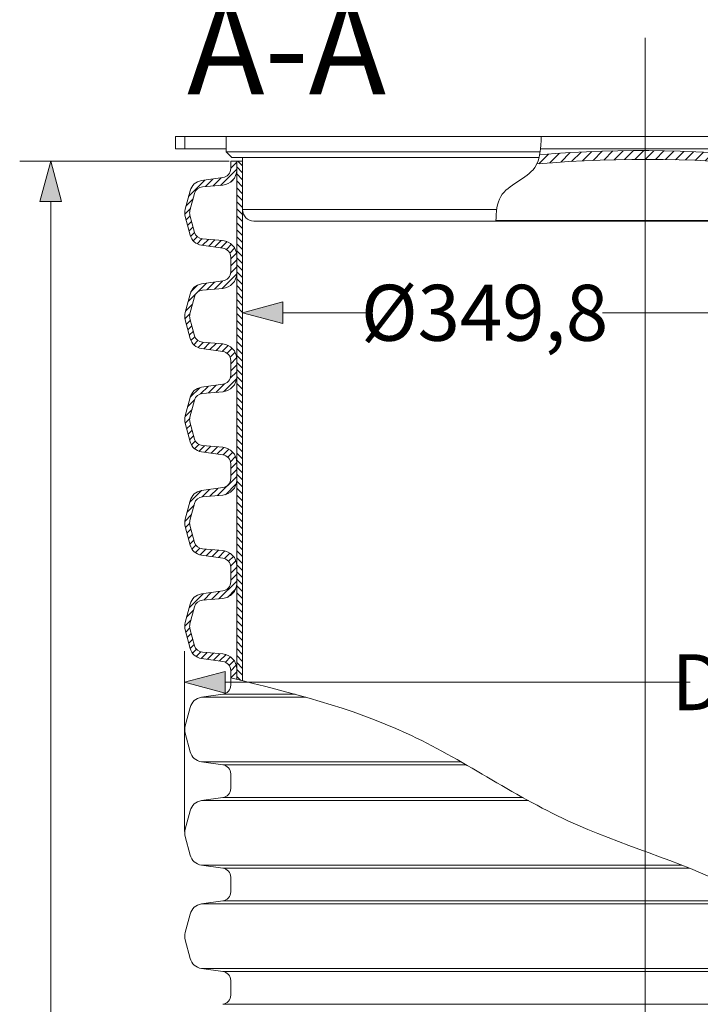
# Model space of a CAD drawing. Units: millimetres. Extents: x -42795 to 21424, y -36325 to 29700.
# Drawn here: x -25526 to -23336, y -18706 to -15539 of the extents above; entities that cross this region are included whole.
import ezdxf
from ezdxf.lldxf.tags import DXFTag

# ---------------------------------------------------------------- set-up
doc = ezdxf.new("R2010")
doc.units = ezdxf.units.MM
for name, color, linetype, lineweight in [('EvoCentLinija', 160, 'CENTER2', 0), ('EvoDimencion', 109, 'Continuous', 0), ('EvoShahta', 7, 'Continuous', 0), ('EvoTeksts', 7, 'Continuous', 5), ('EvoVaks', 7, 'Continuous', 0), ('None', 7, 'Continuous', 18)]:
    doc.layers.add(name, color=color, linetype=linetype, lineweight=lineweight)
doc.styles.add('000.3_MyLightItalic', font='MyriadPro-LightIt.otf')
doc.styles.add('EVO_N', font='ARIALN.TTF')
tags = doc.linetypes.add('CENTER2', pattern=[28.575000000000003, 19.05, -3.175, 3.175, -3.175]).pattern_tags.tags
tags[10:11] = [DXFTag(74, 4), DXFTag(75, 0), DXFTag(340, '0'), DXFTag(46, 0.0), DXFTag(50, 0.0), DXFTag(44, 0.0), DXFTag(45, 0.0)]
tags[8:9] = [DXFTag(74, 4), DXFTag(75, 0), DXFTag(340, '0'), DXFTag(46, 0.0), DXFTag(50, 0.0), DXFTag(44, 0.0), DXFTag(45, 0.0)]
tags[6:7] = [DXFTag(74, 4), DXFTag(75, 0), DXFTag(340, '0'), DXFTag(46, 0.0), DXFTag(50, 0.0), DXFTag(44, 0.0), DXFTag(45, 0.0)]
tags[4:5] = [DXFTag(74, 4), DXFTag(75, 0), DXFTag(340, '0'), DXFTag(46, 0.0), DXFTag(50, 0.0), DXFTag(44, 0.0), DXFTag(45, 0.0)]
doc.dimstyles.new('EvoArialN-mm', dxfattribs={"dimtxt": 180, "dimasz": 130, "dimexe": 100, "dimexo": 5, "dimgap": 50, "dimtad": 0, "dimtih": 1, "dimtoh": 1, "dimdec": 0, "dimzin": 3, "dimtxsty": 'EVO_N', "dimblk": 'VW_FILLEDARROW', "dimcen": 0, "dimclrd": 256, "dimclre": 256, "dimclrt": 256, "dimadec": 0, "dimazin": 0, "dimtfac": 1, "dimtdec": 0, "dimtofl": 0, "dimtmove": 0, "dimatfit": 3, "dimldrblk": 'VW_FILLEDARROW', "dimfxl": 1, "dimfrac": 2, "dimtolj": 1, "dimtzin": 3, "dimlwd": -1, "dimlwe": -1, "dimarcsym": 0})

# ---------------------------------------------------------------- blocks, each defined once
blk = doc.blocks.new('VW_FILLEDARROW')
at = {"linetype": 'ByBlock', "lineweight": 0}
blk.add_hatch(color=0, dxfattribs=at).paths.add_polyline_path([(-0.99993896484375, 0.2679328381102956), (0, 0), (-0.99993896484375, -0.2679328381102958)])
at = {"layer": 'None', "color": 0, "lineweight": 5}
blk.add_lwpolyline([(-0.99993896484375, 0.2679328381102956), (0, 0), (-0.99993896484375, -0.2679328381102958)], close=True, dxfattribs=at)
blk = doc.blocks.new('*D78')
at = {"layer": 'Defpoints', "color": 0}
for p in [(-24847.19796401567, -15994.70079577582), (-25426.04412543779, -22973.76519577579), (-24847.19796401547, -22973.76519577579)]:
    blk.add_point(p, dxfattribs=at)
at = {"layer": 'EvoDimencion', "lineweight": 0}
for p, q in [((-24852.19796401567, -15994.70079577582), (-25526.04412543779, -15994.70079577582)), ((-25426.04412543779, -16124.70079577582), (-25426.04412543779, -19344.2329957758)), ((-25426.04412543779, -22843.76519577579), (-25426.04412543779, -19624.2329957758)), ((-24852.19796401547, -22973.76519577579), (-25526.04412543779, -22973.76519577579))]:
    blk.add_line(p, q, dxfattribs=at)
at = {"layer": 'EvoDimencion', "lineweight": 0, "xscale": 130, "yscale": 130, "zscale": 130}
for p, rotation in [((-25426.04412543779, -15994.70079577582), 90), ((-25426.04412543779, -22973.76519577579), 270)]:
    blk.add_blockref('VW_FILLEDARROW', p, dxfattribs=dict(at, rotation=rotation))
at = {"layer": 'EvoDimencion', "insert": (-25426.04412543779, -19484.2329957758), "char_height": 180, "attachment_point": 5, "style": 'EVO_N'}
blk.add_mtext('\\A1;\\fArial Narrow|b0|i0|c186|p34;L', dxfattribs=at)
blk = doc.blocks.new('*D79')
at = {"layer": 'Defpoints', "color": 0}
for p in [(-22033.1551071194, -17670.2477891672), (-24995.4408209116, -18155.0649363414), (-22033.1551071194, -18155.42296945758)]:
    blk.add_point(p, dxfattribs=at)
at = {"layer": 'EvoDimencion', "lineweight": 0}
for p, q in [((-24995.4408209116, -18150.0649363414), (-24995.4408209116, -17570.2477891672)), ((-22033.1551071194, -18150.42296945758), (-22033.1551071194, -17570.2477891672)), ((-24865.4408209116, -17670.2477891672), (-23368.78572587524, -17670.2477891672)), ((-22163.1551071194, -17670.2477891672), (-22286.0299277852, -17670.2477891672))]:
    blk.add_line(p, q, dxfattribs=at)
at = {"layer": 'EvoDimencion', "lineweight": 0, "xscale": 130, "yscale": 130, "zscale": 130, "rotation": 180}
blk.add_blockref('VW_FILLEDARROW', (-24995.4408209116, -17670.2477891672), dxfattribs=at)
at = {"layer": 'EvoDimencion', "lineweight": 0, "xscale": 130, "yscale": 130, "zscale": 130}
blk.add_blockref('VW_FILLEDARROW', (-22033.1551071194, -17670.2477891672), dxfattribs=at)
at = {"layer": 'EvoDimencion', "insert": (-22827.40782683022, -17670.2477891672), "char_height": 180, "attachment_point": 5, "style": 'EVO_N'}
blk.add_mtext('\\A1;{DN/OD400}', dxfattribs=at)
blk = doc.blocks.new('*D93')
at = {"layer": 'Defpoints', "color": 0}
for p in [(-24809.06384315422, -16150.40607873001), (-22219.53208487691, -16150.40607873001), (-22219.53208487691, -16482.16271922064)]:
    blk.add_point(p, dxfattribs=at)
at = {"layer": 'EvoDimencion', "lineweight": 0}
for p, q in [((-24809.06384315422, -16155.40607873001), (-24809.06384315422, -16582.16271922064)), ((-22219.53208487691, -16155.40607873001), (-22219.53208487691, -16582.16271922064)), ((-24679.06384315422, -16482.16271922064), (-24409.77156657564, -16482.16271922064)), ((-22349.53208487691, -16482.16271922064), (-23651.4086743519, -16482.16271922064))]:
    blk.add_line(p, q, dxfattribs=at)
at = {"layer": 'EvoDimencion', "lineweight": 0, "xscale": 130, "yscale": 130, "zscale": 130, "rotation": 180}
blk.add_blockref('VW_FILLEDARROW', (-24809.06384315422, -16482.16271922064), dxfattribs=at)
at = {"layer": 'EvoDimencion', "lineweight": 0, "xscale": 130, "yscale": 130, "zscale": 130}
blk.add_blockref('VW_FILLEDARROW', (-22219.53208487691, -16482.16271922064), dxfattribs=at)
at = {"layer": 'EvoDimencion', "insert": (-24030.59012046377, -16482.16271922064), "char_height": 180, "attachment_point": 5, "style": 'EVO_N'}
blk.add_mtext('\\A1;%%C349,8', dxfattribs=at)
blk = doc.blocks.new('*D94')
at = {"layer": 'Defpoints', "color": 0}
for p in [(-23181.12236746179, -16002.23942289669), (-23514.2979640151, -20079.35252106961)]:
    blk.add_point(p, dxfattribs=at)
at = {"layer": 'EvoDimencion', "lineweight": 0}
for p, q in [((-23155.16261560471, -15684.56656384965), (-23170.53425593649, -15872.6713253791)), ((-23025.16261560471, -15684.56656384965), (-23155.16261560471, -15684.56656384965))]:
    blk.add_line(p, q, dxfattribs=at)
at = {"layer": 'EvoDimencion', "lineweight": 0, "xscale": 130, "yscale": 130, "zscale": 130, "rotation": 265.3282551392255}
blk.add_blockref('VW_FILLEDARROW', (-23181.12236746179, -16002.23942289669), dxfattribs=at)
at = {"layer": 'EvoDimencion', "insert": (-22656.11077385847, -15684.56656384965), "char_height": 180, "attachment_point": 5, "style": 'EVO_N'}
blk.add_mtext('\\A1;R373,2', dxfattribs=at)

msp = doc.modelspace()

# ---------------------------------------------------------------- hatches: boundary and pattern name
at = {"layer": 'EvoShahta'}
h = msp.add_hatch(dxfattribs=at)
h.set_pattern_fill('ANSI31', color=10, scale=5, style=0)
h.set_pattern_definition([(45, (-61295.37413674723, -37805.21640517775), (-11.22532015133644, 11.22532015133644), [])])
edge = h.paths.add_edge_path()
edge.add_ellipse((-24950.86796401571, -16493.20539577582), major_axis=(-44.43000000000001, 0), ratio=1, start_angle=-14.99999999978138, end_angle=14.99999999978138, ccw=False)
edge.add_line((-24993.78404847768, -16481.70606560192), (-24977.78952261098, -16422.01368242429))
edge.add_ellipse((-24934.87343814884, -16433.5130125982), major_axis=(-44.43000000000001, 0), ratio=1, start_angle=278.0000000001597, end_angle=345.0000000000342, ccw=False)
edge.add_line((-24941.0568990245, -16389.51540230399), (-24872.69565676523, -16379.90785625558))
edge.add_ellipse((-24876.81796401567, -16350.57611605944), major_axis=(29.62, 0), ratio=1, start_angle=278.0000000001407, end_angle=360)
edge.add_line((-24847.19796401567, -16350.57611605944), (-24847.19796401567, -16303.49827549218))
edge.add_ellipse((-24876.81796401567, -16303.49827549218), major_axis=(29.62, 0), ratio=1, start_angle=0, end_angle=81.99999999985923)
edge.add_line((-24872.69565676525, -16274.16653529604), (-24941.05689902449, -16264.55898924766))
edge.add_ellipse((-24934.87343814884, -16220.56137895344), major_axis=(-44.43000000000001, 0), ratio=1, start_angle=14.99999999996578, end_angle=81.99999999984033, ccw=False)
edge.add_line((-24977.78952261098, -16232.06070912734), (-24993.78404847768, -16172.3683259497))
edge.add_ellipse((-24950.86796401571, -16160.8689957758), major_axis=(-44.43000000000001, 0), ratio=1, start_angle=-14.99999999978138, end_angle=14.99999999978138, ccw=False)
edge.add_line((-24993.78404847768, -16149.3696656019), (-24977.78952261098, -16089.67728242429))
edge.add_ellipse((-24934.87343814884, -16101.1766125982), major_axis=(-44.43000000000001, 0), ratio=1, start_angle=278.0000000001597, end_angle=345.000000000024, ccw=False)
edge.add_line((-24941.0568990245, -16057.17900230399), (-24872.69565676522, -16047.57145625557))
edge.add_ellipse((-24876.81796401567, -16018.23971605946), major_axis=(29.62, 0), ratio=1, start_angle=278.0000000001407, end_angle=359.9999999999859)
edge.add_line((-24847.19796401567, -16018.23971605946), (-24847.19796401567, -15994.70079577582))
edge.add_line((-24847.19796401567, -15994.70079577582), (-24827.94496401569, -15994.70079577582))
edge.add_line((-24827.94496401569, -15994.70079577585), (-24827.94496401569, -16023.01687935734))
edge.add_ellipse((-24876.81796401565, -16023.01687935734), major_axis=(-48.87299999999986, 0), ratio=1, start_angle=94.61775179832881, end_angle=179.9999999999915, ccw=False)
edge.add_line((-24872.88330875914, -16071.73123675854), (-24938.30898107494, -16077.01566375759))
edge.add_ellipse((-24936.01376550861, -16105.43237224162), major_axis=(28.50924999999952, 0), ratio=1, start_angle=94.6177517983385, end_angle=164.9999999999559)
edge.add_line((-24963.55158637174, -16098.05363538001), (-24978.40578487887, -16153.4902589142))
edge.add_ellipse((-24950.86796401564, -16160.86899577583), major_axis=(28.50924999999959, 0), ratio=1, start_angle=165.0000000001226, end_angle=194.9999999998774)
edge.add_line((-24978.40578487887, -16168.24773263747), (-24963.55158637174, -16223.68435617169))
edge.add_ellipse((-24936.01376550861, -16216.30561931009), major_axis=(28.50924999999966, 0), ratio=1, start_angle=195.0000000000441, end_angle=265.3822482016906)
edge.add_line((-24938.30898107493, -16244.72232779413), (-24872.88330875914, -16250.00675479316))
edge.add_ellipse((-24876.81796401565, -16298.72111219435), major_axis=(-48.87300000000001, 0), ratio=1, start_angle=180, end_angle=265.38224820168824, ccw=False)
edge.add_line((-24827.94496401569, -16298.72111219435), (-24827.94496401569, -16355.35327935732))
edge.add_ellipse((-24876.81796401565, -16355.35327935732), major_axis=(-48.87299999999986, 0), ratio=1, start_angle=94.61775179834581, end_angle=180, ccw=False)
edge.add_line((-24872.88330875914, -16404.06763675853), (-24938.30898107494, -16409.35206375759))
edge.add_ellipse((-24936.01376550861, -16437.76877224162), major_axis=(28.50924999999953, 0), ratio=1, start_angle=94.6177517983385, end_angle=164.9999999999559)
edge.add_line((-24963.55158637174, -16430.39003538003), (-24978.40578487888, -16485.8266589142))
edge.add_ellipse((-24950.86796401564, -16493.20539577585), major_axis=(28.50924999999985, 0), ratio=1, start_angle=165.0000000001226, end_angle=194.9999999998774)
edge.add_line((-24978.40578487887, -16500.58413263749), (-24963.55158637174, -16556.02075617167))
edge.add_ellipse((-24936.01376550861, -16548.64201931009), major_axis=(28.50924999999972, 0), ratio=1, start_angle=195.0000000000441, end_angle=265.3822482016615)
edge.add_line((-24938.30898107494, -16577.05872779412), (-24872.88330875915, -16582.34315479317))
edge.add_ellipse((-24876.81796401565, -16631.05751219435), major_axis=(-48.87300000000001, 0), ratio=1, start_angle=180, end_angle=265.38224820167125, ccw=False)
edge.add_line((-24827.94496401569, -16631.05751219436), (-24827.94496401569, -16687.68967935734))
edge.add_ellipse((-24876.81796401565, -16687.68967935734), major_axis=(-48.87299999999986, 0), ratio=1, start_angle=94.61775179832881, end_angle=180, ccw=False)
edge.add_line((-24872.88330875914, -16736.40403675854), (-24938.30898107494, -16741.68846375759))
edge.add_ellipse((-24936.01376550861, -16770.10517224162), major_axis=(28.50924999999952, 0), ratio=1, start_angle=94.6177517983385, end_angle=164.99999999997)
edge.add_line((-24963.55158637174, -16762.72643538001), (-24978.40578487887, -16818.1630589142))
edge.add_ellipse((-24950.86796401564, -16825.54179577583), major_axis=(28.50924999999959, 0), ratio=1, start_angle=165.0000000001367, end_angle=194.9999999998774)
edge.add_line((-24978.40578487887, -16832.92053263747), (-24963.55158637174, -16888.35715617168))
edge.add_ellipse((-24936.01376550861, -16880.97841931009), major_axis=(28.50924999999966, 0), ratio=1, start_angle=195.0000000000441, end_angle=265.3822482016906)
edge.add_line((-24938.30898107493, -16909.39512779413), (-24872.88330875914, -16914.67955479316))
edge.add_ellipse((-24876.81796401565, -16963.39391219435), major_axis=(-48.87300000000001, 0), ratio=1, start_angle=180, end_angle=265.38224820168824, ccw=False)
edge.add_line((-24827.94496401569, -16963.39391219436), (-24827.94496401569, -17020.02607935733))
edge.add_ellipse((-24876.81796401565, -17020.02607935733), major_axis=(-48.87299999999986, 0), ratio=1, start_angle=94.61775179834581, end_angle=180, ccw=False)
edge.add_line((-24872.88330875914, -17068.74043675853), (-24938.30898107494, -17074.02486375759))
edge.add_ellipse((-24936.01376550861, -17102.44157224162), major_axis=(28.50924999999953, 0), ratio=1, start_angle=94.6177517983385, end_angle=164.9999999999559)
edge.add_line((-24963.55158637174, -17095.06283538003), (-24978.40578487888, -17150.4994589142))
edge.add_ellipse((-24950.86796401564, -17157.87819577585), major_axis=(28.50924999999985, 0), ratio=1, start_angle=165.0000000001367, end_angle=194.9999999998774)
edge.add_line((-24978.40578487887, -17165.25693263749), (-24963.55158637174, -17220.69355617167))
edge.add_ellipse((-24936.01376550861, -17213.31481931009), major_axis=(28.50924999999972, 0), ratio=1, start_angle=195.0000000000441, end_angle=265.3822482016615)
edge.add_line((-24938.30898107494, -17241.73152779412), (-24872.88330875915, -17247.01595479317))
edge.add_ellipse((-24876.81796401565, -17295.73031219436), major_axis=(-48.87300000000001, 0), ratio=1, start_angle=180, end_angle=265.38224820167125, ccw=False)
edge.add_line((-24827.94496401569, -17295.73031219436), (-24827.94496401569, -17352.36247935734))
edge.add_ellipse((-24876.81796401565, -17352.36247935734), major_axis=(-48.87299999999986, 0), ratio=1, start_angle=94.61775179832881, end_angle=180, ccw=False)
edge.add_line((-24872.88330875914, -17401.07683675854), (-24938.30898107494, -17406.36126375759))
edge.add_ellipse((-24936.01376550861, -17434.77797224162), major_axis=(28.50924999999952, 0), ratio=1, start_angle=94.6177517983385, end_angle=164.99999999997)
edge.add_line((-24963.55158637174, -17427.39923538001), (-24978.40578487887, -17482.8358589142))
edge.add_ellipse((-24950.86796401564, -17490.21459577583), major_axis=(28.50924999999959, 0), ratio=1, start_angle=165.0000000001367, end_angle=194.9999999998774)
edge.add_line((-24978.40578487887, -17497.59333263747), (-24963.55158637174, -17553.02995617168))
edge.add_ellipse((-24936.01376550861, -17545.65121931009), major_axis=(28.50924999999966, 0), ratio=1, start_angle=195.0000000000441, end_angle=265.3822482016906)
edge.add_line((-24938.30898107493, -17574.06792779413), (-24872.88330875914, -17579.35235479316))
edge.add_ellipse((-24876.81796401565, -17628.06671219436), major_axis=(-48.87300000000001, 0), ratio=1, start_angle=180, end_angle=265.38224820168824, ccw=False)
edge.add_line((-24827.94496401569, -17628.06671219436), (-24827.94496401569, -17661.13929233306))
edge.add_spline(control_points=[(-24827.94496401572, -17661.13929233307), (-24834.36226743581, -17659.55294617812), (-24840.78011572574, -17657.96787097697), (-24847.19796401567, -17656.38279577581)], knot_values=[-19.66781805569442, -19.66781805569442, -19.66781805569442, -19.66781805569442, 0, 0, 0, 0], degree=3, periodic=0)
edge.add_line((-24847.19796401567, -17656.38279577581), (-24847.19796401567, -17632.84387549218))
edge.add_ellipse((-24876.81796401567, -17632.84387549218), major_axis=(29.62, 0), ratio=1, start_angle=0, end_angle=81.99999999985923)
edge.add_line((-24872.69565676525, -17603.51213529604), (-24941.05689902449, -17593.90458924766))
edge.add_ellipse((-24934.87343814884, -17549.90697895346), major_axis=(-44.43000000000001, 0), ratio=1, start_angle=14.99999999996578, end_angle=81.99999999984033, ccw=False)
edge.add_line((-24977.78952261098, -17561.40630912736), (-24993.78404847768, -17501.71392594971))
edge.add_ellipse((-24950.86796401571, -17490.2145957758), major_axis=(-44.43000000000001, 0), ratio=1, start_angle=-14.99999999978138, end_angle=14.99999999978138, ccw=False)
edge.add_line((-24993.78404847768, -17478.71526560192), (-24977.78952261098, -17419.02288242429))
edge.add_ellipse((-24934.87343814884, -17430.5222125982), major_axis=(-44.43000000000001, 0), ratio=1, start_angle=278.0000000001597, end_angle=345.000000000024, ccw=False)
edge.add_line((-24941.0568990245, -17386.52460230399), (-24872.69565676524, -17376.91705625558))
edge.add_ellipse((-24876.81796401567, -17347.58531605947), major_axis=(29.62, 0), ratio=1, start_angle=278.0000000001407, end_angle=360)
edge.add_line((-24847.19796401567, -17347.58531605947), (-24847.19796401567, -17300.50747549218))
edge.add_ellipse((-24876.81796401567, -17300.50747549218), major_axis=(29.62, 0), ratio=1, start_angle=0, end_angle=81.99999999985923)
edge.add_line((-24872.69565676523, -17271.17573529607), (-24941.05689902452, -17261.56818924764))
edge.add_ellipse((-24934.87343814884, -17217.57057895344), major_axis=(-44.43000000000001, 0), ratio=1, start_angle=14.99999999998522, end_angle=81.99999999984033, ccw=False)
edge.add_line((-24977.78952261098, -17229.06990912734), (-24993.78404847768, -17169.37752594973))
edge.add_ellipse((-24950.86796401571, -17157.8781957758), major_axis=(-44.43000000000001, 0), ratio=1, start_angle=-14.99999999978138, end_angle=14.99999999978138, ccw=False)
edge.add_line((-24993.78404847768, -17146.3788656019), (-24977.78952261098, -17086.68648242429))
edge.add_ellipse((-24934.87343814884, -17098.1858125982), major_axis=(-44.43000000000001, 0), ratio=1, start_angle=278.0000000001597, end_angle=345.0000000000342, ccw=False)
edge.add_line((-24941.05689902449, -17054.18820230399), (-24872.69565676523, -17044.5806562556))
edge.add_ellipse((-24876.81796401567, -17015.24891605946), major_axis=(29.62, 0), ratio=1, start_angle=278.0000000001407, end_angle=360)
edge.add_line((-24847.19796401567, -17015.24891605946), (-24847.19796401567, -16968.1710754922))
edge.add_ellipse((-24876.81796401567, -16968.1710754922), major_axis=(29.62, 0), ratio=1, start_angle=0, end_angle=81.99999999985923)
edge.add_line((-24872.69565676523, -16938.83933529606), (-24941.0568990245, -16929.23178924765))
edge.add_ellipse((-24934.87343814884, -16885.23417895344), major_axis=(-44.43000000000001, 0), ratio=1, start_angle=14.99999999996578, end_angle=81.99999999984033, ccw=False)
edge.add_line((-24977.78952261098, -16896.73350912735), (-24993.78404847768, -16837.04112594972))
edge.add_ellipse((-24950.86796401571, -16825.54179577582), major_axis=(-44.43000000000001, 0), ratio=1, start_angle=-14.99999999978138, end_angle=14.99999999978138, ccw=False)
edge.add_line((-24993.78404847768, -16814.04246560192), (-24977.78952261098, -16754.35008242428))
edge.add_ellipse((-24934.87343814884, -16765.84941259818), major_axis=(-44.43000000000001, 0), ratio=1, start_angle=278.0000000001597, end_angle=345.0000000000342, ccw=False)
edge.add_line((-24941.05689902449, -16721.85180230398), (-24872.69565676524, -16712.24425625558))
edge.add_ellipse((-24876.81796401567, -16682.91251605946), major_axis=(29.62, 0), ratio=1, start_angle=278.0000000001407, end_angle=360)
edge.add_line((-24847.19796401567, -16682.91251605946), (-24847.19796401567, -16635.83467549218))
edge.add_ellipse((-24876.81796401567, -16635.83467549218), major_axis=(29.62, 0), ratio=1, start_angle=0, end_angle=81.99999999985923)
edge.add_line((-24872.69565676525, -16606.50293529606), (-24941.05689902449, -16596.89538924766))
edge.add_ellipse((-24934.87343814884, -16552.89777895345), major_axis=(-44.43000000000001, 0), ratio=1, start_angle=14.99999999996578, end_angle=81.99999999984033, ccw=False)
edge.add_line((-24977.78952261098, -16564.39710912736), (-24993.78404847768, -16504.70472594972))
h = msp.add_hatch(dxfattribs=at)
h.set_pattern_fill('ANSI31', color=10, scale=5, angle=90, style=0)
h.set_pattern_definition([(135, (-61295.37413674723, -37805.21640517775), (-11.22532015133644, -11.22532015133644), [])])
edge = h.paths.add_edge_path()
edge.add_spline(control_points=[(-24827.94422351578, -17661.13947538335), (-24821.77297158549, -17662.66499814536), (-24815.60222356277, -17664.19169631329), (-24809.43246401576, -17665.7207001823)], knot_values=[19.66857455299132, 19.66857455299132, 19.66857455299132, 19.66857455299132, 38.58229157524761, 38.58229157524761, 38.58229157524761, 38.58229157524761], degree=3, periodic=0)
edge.add_line((-24809.43246401574, -17665.72070018231), (-24809.43246401574, -15994.70079577585))
edge.add_line((-24809.43246401574, -15994.70079577582), (-24827.9442235157, -15994.70079577582))
edge.add_line((-24827.9442235157, -15994.70079577585), (-24827.9442235157, -17661.13947538337))
at = {"layer": 'EvoVaks'}
h = msp.add_hatch(dxfattribs=at)
h.set_pattern_fill('ANSI31', color=10, scale=7.311463820257268, style=0)
h.set_pattern_definition([(45, (-9021.768602914985, -43977.87132248594), (-16.41470443146024, 16.41470443146025), [])])
h.paths.add_polyline_path([(-23514.29796401557, -15988.64876823785), (-23514.29796401557, -15960.67151347946, -0.02501146383064696), (-23105.87252249095, -15982.38262697452, -0.05070750822226954), (-22295.51906576995, -16150.40607873001, -0.001717731315223998), (-22268.74523771145, -16158.95923071259, 0.2825200631860466), (-22254.81620918433, -16150.40607873002, 0.1178967877496416), (-22253.12677067865, -16143.34076368108), (-22253.12677067865, -15982.38262697452, -0.414213562373095), (-22225.94380440219, -15955.19966069806), (-22200.70813817924, -15955.19966069806), (-22200.70813817924, -15914.7654226234), (-22167.11345234519, -15914.7654226234), (-22167.11345234519, -15955.19966069785), (-22167.11345234519, -15964.62224215786), (-22184.87383716185, -15982.38262697453), (-22219.5320848446, -15982.38262697453), (-22219.53208487691, -16150.40607873001, -0.414213562373095), (-22256.08209161607, -16186.95608546917, 0.0003571032501937373), (-22261.64332277046, -16185.16280519802, 0.07796227127078723), (-23514.2979640151, -15988.64876823785)])
edge = h.paths.add_edge_path()
edge.add_ellipse((-23514.2979640151, -20079.35252106961), major_axis=(-4090.703752831758, 0), ratio=1, start_angle=270, end_angle=274.8818992562915, ccw=False)
edge.add_line((-23514.29796401557, -15988.64876823785), (-23514.29796401557, -15960.67151347946))
edge.add_ellipse((-23526.96111014134, -20051.35566630305), major_axis=(4090.703752831758, 0), ratio=1, start_angle=89.82263541165877, end_angle=94.57268787912905)
edge.add_spline(control_points=[(-23853.08741181043, -15973.6726441946), (-23853.64264135681, -15976.62122818964), (-23854.27042334009, -15979.52683802563), (-23854.982316958, -15982.38262697458)], knot_values=[-270.2076130371595, -270.2076130371595, -270.2076130371595, -270.2076130371595, -261.265935628707, -261.265935628707, -261.265935628707, -261.265935628707], degree=3, periodic=0)
edge.add_spline(control_points=[(-23854.982316958, -15982.38262697458), (-23856.82968855123, -15989.79343000447), (-23859.24347468876, -15996.86873515517), (-23862.42567249052, -16003.48889577211)], knot_values=[-261.265935628707, -261.265935628707, -261.265935628707, -261.265935628707, -238.0621866068668, -238.0621866068668, -238.0621866068668, -238.0621866068668], degree=3, periodic=0)

# ---------------------------------------------------------------- linework, layer by layer
at = {"lineweight": 9}
msp.add_spline([(-24847.19796401567, -17656.38279577581), (-24282.54295045927, -17834.16701322867), (-23762.74574017735, -18115.86356589774), (-23239.59499950647, -18327.13598039947), (-22780.16133622503, -18576.62441291391), (-22181.39796401568, -18653.39199577583)], degree=3, dxfattribs=at)
at = {"layer": 'EvoCentLinija', "linetype": 'CENTER2', "ltscale": 10}
for q in [(-23514.29796401558, -23987.25326510128), (-23514.29796401558, -24254.72998655451)]:
    msp.add_line((-23514.29796401558, -15597.31450907021), q, dxfattribs=at)
at = {"layer": 'EvoShahta'}
for p, q in [((-24847.19796401567, -15994.70079577582), (-24809.06384318654, -15994.70079577582)), ((-24847.19796401567, -15994.70079577582), (-24847.19796401567, -16018.23971605946)), ((-24827.94496401569, -16023.01687935734), (-24827.94496401569, -15994.70079577585)), ((-24827.9442235157, -15994.70079577585), (-24827.9442235157, -17661.13947538337)), ((-24809.43246401574, -17665.72070018231), (-24809.43246401574, -15994.70079577585)), ((-24872.69565676522, -16047.57145625557), (-24941.0568990246, -16057.17900230401)), ((-24938.30898107496, -16077.01566375759), (-24872.88330875914, -16071.73123675854)), ((-24977.78952261098, -16089.67728242429), (-24993.78404847768, -16149.3696656019)), ((-24978.40578487889, -16153.49025891427), (-24963.55158637174, -16098.05363538001)), ((-24977.78952261098, -16232.06070912734), (-24993.78404847768, -16172.3683259497)), ((-24963.55158637174, -16223.68435617168), (-24978.40578487889, -16168.24773263742)), ((-24872.88330875914, -16250.00675479315), (-24938.30898107496, -16244.72232779412)), ((-24872.69565676522, -16274.16653529604), (-24941.0568990246, -16264.55898924764)), ((-24847.19796401567, -16303.49827549218), (-24847.19796401567, -16350.57611605944)), ((-24827.94496401569, -16355.35327935732), (-24827.94496401569, -16298.72111219435)), ((-24872.69565676522, -16379.90785625558), (-24941.0568990246, -16389.51540230401)), ((-24977.78952261098, -16422.01368242428), (-24993.78404847768, -16481.70606560192)), ((-24978.40578487889, -16485.82665891424), (-24963.55158637174, -16430.39003538003)), ((-24938.30898107496, -16409.35206375759), (-24872.88330875914, -16404.06763675853)), ((-24977.78952261098, -16564.39710912736), (-24993.78404847768, -16504.70472594972)), ((-24963.55158637174, -16556.02075617167), (-24978.40578487889, -16500.58413263744)), ((-24872.88330875914, -16582.34315479317), (-24938.30898107496, -16577.05872779412)), ((-24872.69565676522, -16606.50293529606), (-24941.0568990246, -16596.89538924764)), ((-24847.19796401567, -16635.83467549218), (-24847.19796401567, -16682.91251605946)), ((-24827.94496401569, -16687.68967935734), (-24827.94496401569, -16631.05751219435)), ((-24872.69565676522, -16712.24425625558), (-24941.0568990246, -16721.85180230399)), ((-24938.30898107496, -16741.68846375759), (-24872.88330875914, -16736.40403675854)), ((-24977.78952261098, -16754.35008242428), (-24993.78404847768, -16814.04246560192)), ((-24978.40578487889, -16818.16305891427), (-24963.55158637174, -16762.72643538001)), ((-24977.78952261098, -16896.73350912736), (-24993.78404847768, -16837.04112594972)), ((-24963.55158637174, -16888.35715617168), (-24978.40578487889, -16832.92053263742)), ((-24872.88330875914, -16914.67955479315), (-24938.30898107496, -16909.39512779412)), ((-24872.69565676522, -16938.83933529606), (-24941.0568990246, -16929.23178924763)), ((-24847.19796401567, -16968.1710754922), (-24847.19796401567, -17015.24891605946)), ((-24827.94496401569, -17020.02607935733), (-24827.94496401569, -16963.39391219435)), ((-24872.69565676522, -17044.5806562556), (-24941.0568990246, -17054.18820230401)), ((-24938.30898107496, -17074.02486375759), (-24872.88330875914, -17068.74043675853)), ((-24977.78952261098, -17086.68648242429), (-24993.78404847768, -17146.3788656019)), ((-24978.40578487889, -17150.49945891424), (-24963.55158637174, -17095.06283538003)), ((-24977.78952261098, -17229.06990912734), (-24993.78404847768, -17169.37752594973)), ((-24963.55158637174, -17220.69355617167), (-24978.40578487889, -17165.25693263744)), ((-24872.88330875914, -17247.01595479317), (-24938.30898107496, -17241.73152779412)), ((-24872.69565676522, -17271.17573529607), (-24941.0568990246, -17261.56818924763)), ((-24847.19796401567, -17300.50747549218), (-24847.19796401567, -17347.58531605947)), ((-24827.94496401569, -17352.36247935734), (-24827.94496401569, -17295.73031219436)), ((-24872.69565676522, -17376.91705625558), (-24941.0568990246, -17386.52460230401)), ((-24938.30898107496, -17406.36126375759), (-24872.88330875914, -17401.07683675854)), ((-24977.78952261098, -17419.02288242429), (-24993.78404847768, -17478.71526560192)), ((-24978.40578487889, -17482.83585891427), (-24963.55158637174, -17427.39923538001)), ((-24977.78952261098, -17561.40630912736), (-24993.78404847768, -17501.71392594971)), ((-24963.55158637174, -17553.02995617168), (-24978.40578487889, -17497.59333263742)), ((-24872.88330875914, -17579.35235479315), (-24938.30898107496, -17574.06792779412)), ((-24872.69565676522, -17603.51213529604), (-24941.0568990246, -17593.90458924764)), ((-24847.19796401567, -17632.84387549218), (-24847.19796401567, -17679.92171605944)), ((-24827.94496401569, -17661.13929233306), (-24827.94496401569, -17628.06671219436)), ((-24872.69565676522, -17709.25345625558), (-24941.0568990246, -17718.86100230399)), ((-24941.05689902198, -17718.86100230399), (-24605.62245615425, -17718.86100230399)), ((-24941.05689902198, -17718.86100230399), (-24605.62245615425, -17718.86100230399)), ((-24872.68866579109, -17709.25247373802), (-24640.26795766304, -17709.25247373802)), ((-24872.68866579109, -17709.25247373802), (-24640.26795766304, -17709.25247373802)), ((-24977.78952261098, -17751.35928242428), (-24993.78404847768, -17811.05166560192)), ((-24977.78952261098, -17893.74270912736), (-24993.78404847768, -17834.05032594972)), ((-24872.69565676522, -17935.84853529606), (-24941.0568990246, -17926.24098924761)), ((-24941.05689902198, -17926.24098924798), (-24106.81422667878, -17926.24098924798)), ((-24941.05689902198, -17926.24098924798), (-24106.81422667878, -17926.24098924798)), ((-24872.68866579109, -17935.84951781396), (-24090.02561065494, -17935.84951781396)), ((-24872.68866579109, -17935.84951781396), (-24090.02561065494, -17935.84951781396)), ((-24847.19796401567, -17965.1802754922), (-24847.19796401567, -18012.25811605946)), ((-24872.69565676522, -18041.5898562556), (-24941.0568990246, -18051.19740230399)), ((-24872.68866579109, -18041.58887373802), (-23906.76770105036, -18041.58887373802)), ((-24872.68866579109, -18041.58887373802), (-23906.76770105036, -18041.58887373802)), ((-24941.05689902198, -18051.19740230399), (-23889.42984433866, -18051.19740230399)), ((-24941.05689902198, -18051.19740230399), (-23889.42984433866, -18051.19740230399)), ((-24977.78952261098, -18083.69568242428), (-24993.78404847768, -18143.38806560193)), ((-24977.78952261098, -18226.07910912734), (-24993.78404847768, -18166.38672594972)), ((-24872.69565676522, -18268.18493529606), (-24941.0568990246, -18258.57738924763)), ((-24941.05689902198, -18258.57738924764), (-23395.94979791722, -18258.57738924764)), ((-24941.05689902198, -18258.57738924764), (-23395.94979791722, -18258.57738924764)), ((-24872.68866579109, -18268.18591781361), (-23371.71168069338, -18268.18591781361)), ((-24872.68866579109, -18268.18591781361), (-23371.71168069338, -18268.18591781361)), ((-24847.19796401567, -18297.51667549217), (-24847.19796401567, -18344.59451605946)), ((-24872.69565676522, -18373.92625625557), (-24941.0568990246, -18383.53380230399)), ((-24941.05689902447, -18383.53380230434), (-23136.62471609594, -18383.53380230434)), ((-24941.05689902447, -18383.53380230434), (-23136.62471609594, -18383.53380230434)), ((-24872.68866579358, -18373.92527373837), (-23153.21367311422, -18373.92527373837)), ((-24872.68866579358, -18373.92527373837), (-23153.21367311422, -18373.92527373837)), ((-24977.78952261098, -18416.03208242428), (-24993.78404847768, -18475.7244656019)), ((-24977.78952261098, -18558.41550912734), (-24993.78404847768, -18498.72312594969)), ((-24872.69565676522, -18600.52133529603), (-24941.0568990246, -18590.91378924763)), ((-24941.0568990246, -18590.91378924763), (-22739.31715176928, -18590.91378924763)), ((-24941.0568990246, -18590.91378924763), (-22739.31715176928, -18590.91378924763)), ((-24872.68866579371, -18600.5223178136), (-22707.55317580136, -18600.5223178136)), ((-24872.68866579371, -18600.5223178136), (-22707.55317580136, -18600.5223178136)), ((-24847.19796401567, -18629.85307549217), (-24847.19796401567, -18676.93091605943)), ((-24872.68866579358, -18706.26167373837), (-22155.90725620453, -18706.26167373837)), ((-24872.68866579358, -18706.26167373837), (-22155.90725620453, -18706.26167373837))]:
    msp.add_line(p, q, dxfattribs=at)
for centre, radius, start, end in [((-24876.81796401565, -16023.01687935734), 48.87299999999987, 274.6177517980781, 0), ((-24876.81796401567, -16018.23971605946), 29.62000000000001, 278.0000000002795, 0), ((-24934.87343814884, -16101.1766125982), 44.43000000000001, 98.00000000027954, 165.0000000002247), ((-24936.01376550861, -16105.43237224162), 28.50924999999952, 94.61775179807813, 165.0000000002191), ((-24950.86796401571, -16160.8689957758), 44.43000000000003, 165.0000000002247, 194.9999999997753), ((-24950.86796401564, -16160.86899577583), 28.50924999999959, 165.0000000002191, 194.9999999997809), ((-24934.87343814884, -16220.56137895344), 44.43000000000001, 194.9999999997753, 261.9999999997204), ((-24936.01376550861, -16216.30561931009), 28.50924999999966, 194.9999999997809, 265.3822482019219), ((-24876.81796401565, -16298.72111219435), 48.87300000000001, 0, 85.3822482019219), ((-24876.81796401567, -16303.49827549218), 29.62000000000001, 0, 81.99999999972046), ((-24876.81796401565, -16355.35327935732), 48.87299999999987, 274.6177517980781, 0), ((-24876.81796401567, -16350.57611605944), 29.62000000000001, 278.0000000002795, 0), ((-24934.87343814884, -16433.5130125982), 44.43000000000001, 98.00000000027954, 165.0000000002247), ((-24936.01376550861, -16437.76877224162), 28.50924999999953, 94.61775179807813, 165.0000000002191), ((-24950.86796401571, -16493.20539577582), 44.43000000000003, 165.0000000002247, 194.9999999997753), ((-24950.86796401564, -16493.20539577585), 28.50924999999985, 165.0000000002191, 194.9999999997809), ((-24936.01376550861, -16548.64201931009), 28.50924999999972, 194.9999999997809, 265.3822482019219), ((-24934.87343814884, -16552.89777895345), 44.43000000000001, 194.9999999997753, 261.9999999997204), ((-24876.81796401565, -16631.05751219435), 48.87300000000001, 0, 85.3822482019219), ((-24876.81796401567, -16635.83467549218), 29.62000000000001, 0, 81.99999999972046), ((-24876.81796401565, -16687.68967935734), 48.87299999999987, 274.6177517980781, 0), ((-24876.81796401567, -16682.91251605946), 29.62000000000001, 278.0000000002795, 0), ((-24934.87343814884, -16765.84941259818), 44.43000000000001, 98.00000000027954, 165.0000000002247), ((-24936.01376550861, -16770.10517224162), 28.50924999999952, 94.61775179807813, 165.0000000002191), ((-24950.86796401571, -16825.54179577582), 44.43000000000002, 165.0000000002247, 194.9999999997753), ((-24950.86796401564, -16825.54179577583), 28.50924999999959, 165.0000000002191, 194.9999999997809), ((-24934.87343814884, -16885.23417895344), 44.43000000000001, 194.9999999997753, 261.9999999997204), ((-24936.01376550861, -16880.97841931009), 28.50924999999966, 194.9999999997809, 265.3822482019219), ((-24876.81796401565, -16963.39391219435), 48.87300000000001, 0, 85.3822482019219), ((-24876.81796401567, -16968.1710754922), 29.62000000000001, 0, 81.99999999972046), ((-24876.81796401565, -17020.02607935733), 48.87299999999987, 274.6177517980781, 0), ((-24876.81796401567, -17015.24891605946), 29.62000000000001, 278.0000000002795, 0), ((-24934.87343814884, -17098.1858125982), 44.43000000000001, 98.00000000027954, 165.0000000002247), ((-24936.01376550861, -17102.44157224162), 28.50924999999953, 94.61775179807813, 165.0000000002191), ((-24950.86796401571, -17157.8781957758), 44.43000000000003, 165.0000000002247, 194.9999999997753), ((-24950.86796401564, -17157.87819577585), 28.50924999999985, 165.0000000002191, 194.9999999997809), ((-24936.01376550861, -17213.31481931009), 28.50924999999972, 194.9999999997809, 265.3822482019219), ((-24934.87343814884, -17217.57057895344), 44.43000000000001, 194.9999999997753, 261.9999999997204), ((-24876.81796401565, -17295.73031219436), 48.87300000000001, 0, 85.3822482019219), ((-24876.81796401567, -17300.50747549218), 29.62000000000001, 0, 81.99999999972046), ((-24876.81796401565, -17352.36247935734), 48.87299999999987, 274.6177517980781, 0), ((-24876.81796401567, -17347.58531605947), 29.62000000000001, 278.0000000002795, 0), ((-24934.87343814884, -17430.5222125982), 44.43000000000001, 98.00000000027954, 165.0000000002247), ((-24936.01376550861, -17434.77797224162), 28.50924999999952, 94.61775179807813, 165.0000000002191), ((-24950.86796401571, -17490.2145957758), 44.43000000000003, 165.0000000002247, 194.9999999997753), ((-24950.86796401564, -17490.21459577583), 28.50924999999959, 165.0000000002191, 194.9999999997809), ((-24934.87343814884, -17549.90697895346), 44.43000000000001, 194.9999999997753, 261.9999999997204), ((-24936.01376550861, -17545.65121931009), 28.50924999999966, 194.9999999997809, 265.3822482019219), ((-24876.81796401565, -17628.06671219436), 48.87300000000001, 0, 85.3822482019219), ((-24876.81796401567, -17632.84387549218), 29.62000000000001, 0, 81.99999999972046), ((-24876.81796401567, -17679.92171605944), 29.62000000000001, 278.0000000002795, 0), ((-24934.87343814884, -17762.85861259818), 44.43000000000001, 98.00000000027954, 165.0000000002247), ((-24950.86796401571, -17822.55099577582), 44.43000000000003, 165.0000000002247, 194.9999999997753), ((-24934.87343814884, -17882.24337895346), 44.43000000000001, 194.9999999997753, 261.9999999997204), ((-24876.81796401567, -17965.1802754922), 29.62000000000001, 0, 81.99999999972046), ((-24876.81796401567, -18012.25811605946), 29.62000000000001, 278.0000000002795, 0), ((-24934.87343814884, -18095.19501259818), 44.43000000000001, 98.00000000027954, 165.0000000002247), ((-24950.86796401571, -18154.88739577582), 44.43000000000003, 165.0000000002247, 194.9999999997753), ((-24934.87343814884, -18214.57977895344), 44.43000000000001, 194.9999999997753, 261.9999999997204), ((-24876.81796401567, -18297.51667549217), 29.62000000000001, 0, 81.99999999972046), ((-24876.81796401567, -18344.59451605946), 29.62000000000001, 278.0000000002795, 0), ((-24934.87343814884, -18427.53141259818), 44.43000000000001, 98.00000000027954, 165.0000000002247), ((-24950.86796401571, -18487.22379577579), 44.43000000000003, 165.0000000002247, 194.9999999997753), ((-24934.87343814884, -18546.91617895344), 44.43000000000001, 194.9999999997753, 261.9999999997204), ((-24876.81796401567, -18629.85307549217), 29.62000000000001, 0, 81.99999999972046), ((-24876.81796401567, -18676.93091605943), 29.62000000000001, 278.0000000002795, 0)]:
    msp.add_arc(centre, radius, start, end, dxfattribs=at)
at = {"layer": 'EvoVaks'}
for p, q in [((-25024.35580823949, -15914.7654226234), (-24861.48247568595, -15914.7654226234)), ((-25024.35580823974, -15955.19966069682), (-25024.35580823949, -15914.76542262014)), ((-24994.79775437718, -15914.7654226234), (-24994.79775437718, -15955.19966069701)), ((-22200.70813817924, -15914.7654226234), (-24861.48247568595, -15914.7654226234)), ((-24861.48247568595, -15964.62224215786), (-24861.48247568595, -15914.76542262061)), ((-24861.48247568595, -15955.19966069785), (-25024.35580823974, -15955.19966069682)), ((-22225.94380440219, -15955.19966069806), (-23850.50211895441, -15955.19966069806)), ((-24861.48247568595, -15964.62224215786), (-23851.61633702489, -15964.62224215786)), ((-24843.72209086928, -15982.38262697453), (-24861.48247568595, -15964.62224215786)), ((-24843.72209086928, -15982.38262697453), (-23854.98231695802, -15982.38262697453)), ((-24809.06384318654, -16150.40607873001), (-24809.06384318654, -15982.38262697453)), ((-24809.06384315422, -16150.40607873001), (-23991.39755378869, -16150.40607873001)), ((-24772.51383641507, -16186.95608547961), (-22256.08209161607, -16186.95608547961)), ((-23994.18430965249, -16185.16280519802), (-22261.64332277046, -16185.16280519802))]:
    msp.add_line(p, q, dxfattribs=at)
for centre, radius, start, end in [((-23514.2979640151, -20079.35252106961), 4090.703752831758, 72.08659061965542, 94.88189925636128), ((-23526.96111014134, -20051.35566630305), 4090.703752831758, 72.08659061965542, 94.57268787937218), ((-24772.51383641507, -16150.40607873001), 36.5500067391622, 180, 270)]:
    msp.add_arc(centre, radius, start, end, dxfattribs=at)
msp.add_spline([(-23994.18430965249, -16186.95608547961), (-23978.24883054581, -16107.88368983758), (-23869.21561595311, -16015.15868393962), (-23848.3490593561, -15914.7654226234)], degree=3, dxfattribs=at)

# ---------------------------------------------------------------- texts
at = {"layer": 'EvoTeksts', "insert": (-24987.27597817581, -15479.10804185891), "char_height": 300, "width": 347.2460172830552, "attachment_point": 1, "style": '000.3_MyLightItalic'}
msp.add_mtext('{\\fArial|b0|i0|c186|p34;A-A}', dxfattribs=at)

# ---------------------------------------------------------------- dimensions: what is measured, and where the dimension line sits
at = {"layer": 'EvoDimencion'}
dim = msp.add_radius_dim(center=(-23514.2979640151, -20079.35252106961), mpoint=(-23181.12236746179, -16002.23942289669), text='R373,2', dimstyle='EvoArialN-mm', override={"dimtxsty": 'EVO_N', "dimblk": 'VW_FILLEDARROW', "dimlwd": 0, "dimlwe": 0}, dxfattribs=at)
dim.commit()
dim.dimension.update_dxf_attribs({"geometry": '*D94', "text_midpoint": (-23155.16261560471, -15684.56656384965), "dimtype": 164})
dim = msp.add_linear_dim(base=(-25426.04412543779, -22973.76519577579), p1=(-24847.19796401567, -15994.70079577582), p2=(-24847.19796401547, -22973.76519577579), angle=90, text='\\fArial Narrow|b0|i0|c186|p34;L', dimstyle='EvoArialN-mm', override={"dimtxsty": 'EVO_N', "dimblk": 'VW_FILLEDARROW', "dimlwd": 0, "dimlwe": 0}, dxfattribs=at)
dim.commit()
dim.dimension.update_dxf_attribs({"geometry": '*D78', "text_midpoint": (-25426.04412543779, -19484.2329957758)})
for base, p1, p2, text, override, picture, middle in [((-22219.53208487691, -16482.16271922064), (-24809.06384315422, -16150.40607873001), (-22219.53208487691, -16150.40607873001), '%%C349,8', {"dimtxsty": 'EVO_N', "dimblk": 'VW_FILLEDARROW', "dimlwd": 0, "dimlwe": 0}, '*D93', (-24030.59012046377, -16482.16271922064)), ((-22033.1551071194, -17670.2477891672), (-24995.4408209116, -18155.0649363414), (-22033.1551071194, -18155.42296945758), '{DN/OD400}', {"dimblk": 'VW_FILLEDARROW', "dimlwd": 0, "dimlwe": 0}, '*D79', (-22827.40782683022, -17670.2477891672))]:
    dim = msp.add_linear_dim(base=base, p1=p1, p2=p2, text=text, dimstyle='EvoArialN-mm', override=override, dxfattribs=at)
    dim.commit()
    dim.dimension.update_dxf_attribs({"geometry": picture, "text_midpoint": middle, "dimtype": 160})

doc.saveas('drawing.dxf')
